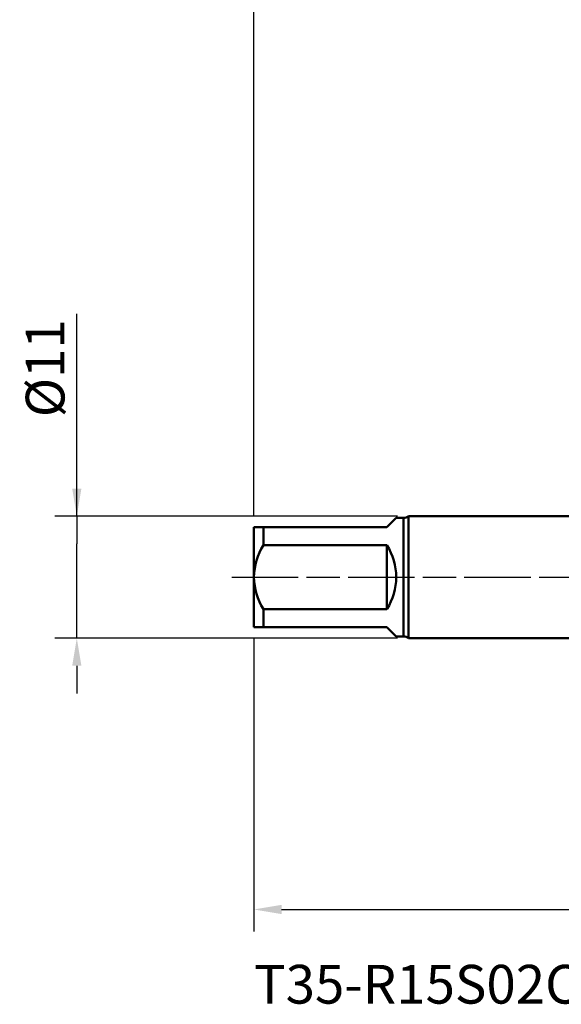
# Model space of a CAD drawing. Units: millimetres. Extents: x -50 to 137, y -39 to 95.
# Drawn here: x -50 to -1, y -39 to 50 of the extents above; entities that cross this region are included whole.
import ezdxf

# ---------------------------------------------------------------- set-up
doc = ezdxf.new("R2010")
doc.units = ezdxf.units.MM
doc.header["$PDMODE"] = 1
doc.linetypes.add('LONGDASH_DASH', pattern=[10.5, 6, -0.75, 3, -0.75])
for name, color, linetype, lineweight in [('SK1', 4, 'Continuous', 50), ('SK2', 7, 'Continuous', 25), ('SK4', 2, 'LONGDASH_DASH', 25), ('SK6', 5, 'Continuous', 35)]:
    doc.layers.add(name, color=color, linetype=linetype, lineweight=lineweight)
doc.styles.add('STANDARD 3.5 mm', font='Mon821Rm.ttf', dxfattribs={"height": 3.5})
doc.dimstyles.new('AM_DIN', dxfattribs={"dimtxt": 3.5, "dimasz": 2.5, "dimexe": 2, "dimexo": 1, "dimgap": 1, "dimtad": 1, "dimdec": 1, "dimzin": 0, "dimdsep": 46, "dimtxsty": 'STANDARD 3.5 mm', "dimcen": 0.09, "dimadec": 0, "dimazin": 2, "dimtm": 1e-09, "dimtfac": 0.707107, "dimtmove": 0, "dimatfit": 3, "dimfxl": 1, "dimtolj": 1, "dimtzin": 0, "dimlwd": -1, "dimlwe": -1, "dimarcsym": 0})

# ---------------------------------------------------------------- blocks, each defined once
blk = doc.blocks.new('*D9')
at = {"layer": 'DEFPOINTS', "color": 0}
for p in [(68.019, 7.069), (-29, -4.5), (68.019, -30)]:
    blk.add_point(p, dxfattribs=at)
at = {"layer": 'SK2', "color": 0}
for p, q in [((68.019, 6.069), (68.019, -32)), ((-29, -5.5), (-29, -32)), ((-26.5, -30), (65.519, -30))]:
    blk.add_line(p, q, dxfattribs=at)
for points in [[(-26.5, -29.583), (-26.5, -30.417), (-29, -30)], [(65.519, -29.583), (65.519, -30.417), (68.019, -30)]]:
    blk.add_solid(points, dxfattribs=at)
at = {"layer": 'SK2', "color": 0, "insert": (19.509, -27.189), "char_height": 3.5, "attachment_point": 5, "style": 'STANDARD 3.5 mm'}
blk.add_mtext('\\A1;97', dxfattribs=at)
blk = doc.blocks.new('*D10')
at = {"layer": 'DEFPOINTS', "color": 0}
for p in [(-45, 5.5), (-15.034, 5.5), (-15.034, -5.5)]:
    blk.add_point(p, dxfattribs=at)
at = {"layer": 'SK2', "color": 0}
for p, q in [((-45, 5.5), (-45, 23.767)), ((-45, 8), (-45, 10.5)), ((-16.034, 5.5), (-47, 5.5)), ((-45, 5.5), (-45, 3)), ((-45, -3), (-45, 3)), ((-45, -5.5), (-45, -3)), ((-16.034, -5.5), (-47, -5.5)), ((-45, -8), (-45, -10.5))]:
    blk.add_line(p, q, dxfattribs=at)
for points in [[(-45.417, 8), (-44.583, 8), (-45, 5.5)], [(-45.417, -8), (-44.583, -8), (-45, -5.5)]]:
    blk.add_solid(points, dxfattribs=at)
at = {"layer": 'SK2', "color": 0, "insert": (-47.863, 18.86), "char_height": 3.5, "attachment_point": 5, "rotation": 90, "style": 'STANDARD 3.5 mm'}
blk.add_mtext('\\A1;%%C11', dxfattribs=at)
blk = doc.blocks.new('*D11')
at = {"layer": 'DEFPOINTS', "color": 0}
for p in [(71, 90), (71, 6.15), (-29, 4.5)]:
    blk.add_point(p, dxfattribs=at)
at = {"layer": 'SK2', "color": 0}
for p, q in [((-29, 5.5), (-29, 92)), ((71, 7.15), (71, 92)), ((-26.5, 90), (68.5, 90))]:
    blk.add_line(p, q, dxfattribs=at)
for points in [[(-26.5, 90.417), (-26.5, 89.583), (-29, 90)], [(68.5, 90.417), (68.5, 89.583), (71, 90)]]:
    blk.add_solid(points, dxfattribs=at)
at = {"layer": 'SK2', "color": 0, "insert": (21, 92.811), "char_height": 3.5, "attachment_point": 5, "style": 'STANDARD 3.5 mm'}
blk.add_mtext('\\A1;100', dxfattribs=at)

msp = doc.modelspace()

# ---------------------------------------------------------------- linework, layer by layer
at = {"layer": 'SK1'}
for p, q in [((-17, 4.5), (-16.15, 5.35)), ((-15.5, 5.35), (-16.15, 5.35)), ((-15.5, 5.35), (-15.5, -5.35)), ((0, 5.5), (-15.034, 5.5)), ((-15.034, 5.5), (-15.034, 0)), ((-29, 4.5), (-28.15, 4.5)), ((-29, 4.5), (-29, 0)), ((-28.15, 2.894), (-28.15, 4.5)), ((-28.15, 4.5), (-17, 4.5)), ((-17, 2.894), (-28.15, 2.894)), ((-17, -2.894), (-17, 2.894)), ((-29, 0), (-29, -4.5)), ((-15.034, 0), (-15.034, -5.5)), ((-28.15, -4.5), (-28.15, -2.894)), ((-28.15, -2.894), (-17, -2.894)), ((-28.15, -4.5), (-29, -4.5)), ((-17, -4.5), (-28.15, -4.5)), ((-16.15, -5.35), (-17, -4.5)), ((-16.15, -5.35), (-15.5, -5.35)), ((-15.034, -5.5), (0, -5.5))]:
    msp.add_line(p, q, dxfattribs=at)
for centre, radius, start, end in [((-15.5, 6.15), 0.8, 270, 305.65909), ((-23.007, -0.189), 5.996, 149.06465, 178.19409), ((-21.5, 0), 5.35, 327.25874, 32.74126), ((-22.964, 0.202), 6.04, 181.91279, 210.82847), ((-15.5, -6.15), 0.8, 54.34091, 90)]:
    msp.add_arc(centre, radius, start, end, dxfattribs=at)
at = {"layer": 'SK4'}
msp.add_line((-31, 0), (73, 0), dxfattribs=at)

# ---------------------------------------------------------------- texts
at = {"layer": 'SK6', "insert": (-29, -35), "char_height": 3.5, "attachment_point": 1, "style": 'STANDARD 3.5 mm'}
msp.add_mtext('T35-R15S02C05-14X1-65R-H', dxfattribs=at)

# ---------------------------------------------------------------- dimensions: what is measured, and where the dimension line sits
at = {"layer": 'SK2'}
for base, p1, p2, override, picture, middle in [((71, 90), (-29, 4.5), (71, 6.15), {"dimzin": 8, "dimpost": ''}, '*D11', (21, 90)), ((68.019, -30), (-29, -4.5), (68.019, 7.069), {"dimzin": 8}, '*D9', (19.509, -30))]:
    dim = msp.add_linear_dim(base=base, p1=p1, p2=p2, dimstyle='AM_DIN', override=override, dxfattribs=at)
    dim.commit()
    dim.dimension.update_dxf_attribs({"geometry": picture, "text_midpoint": middle, "dimtype": 160})
dim = msp.add_linear_dim(base=(-45, 5.5), p1=(-15.034, -5.5), p2=(-15.034, 5.5), angle=90, text='%%C<>', dimstyle='AM_DIN', override={"dimzin": 8}, dxfattribs=at)
dim.commit()
dim.dimension.update_dxf_attribs({"geometry": '*D10', "text_midpoint": (-45, 18.86), "dimtype": 160})

doc.saveas('drawing.dxf')
